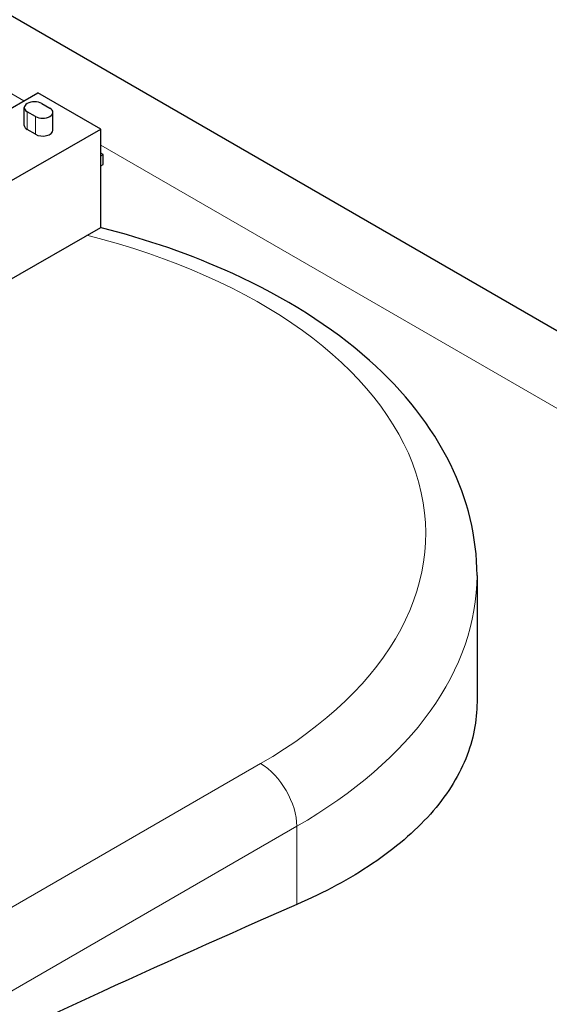
# Model space of a CAD drawing. Units: millimetres. Extents: x 0 to 11550, y 0 to 16335.
# Drawn here: x 9276 to 9482, y 7562 to 7947 of the extents above; entities that cross this region are included whole.
import ezdxf

# ---------------------------------------------------------------- set-up
doc = ezdxf.new("R2010")
doc.units = ezdxf.units.MM
doc.header["$LTSCALE"] = 55
doc.layers.add('Sichtbar (ISO)', color=7, linetype='Continuous', lineweight=25)
doc.layers.add('Tangential', color=7, linetype='Continuous', lineweight=9, true_color=0xbfbfbf)

msp = doc.modelspace()

# ---------------------------------------------------------------- linework, layer by layer
at = {"layer": 'Sichtbar (ISO)'}
for p, q in [((9822.07, 7630.76), (9233.84, 7970.38)), ((9247.41, 7897.71), (9282.77, 7918.12)), ((9307.33, 7903.94), (9282.77, 7918.12)), ((9277.53, 7905.36), (9277.53, 7912.3)), ((9284.36, 7913.94), (9287.54, 7912.1)), ((9281.88, 7908.83), (9278.7, 7910.67)), ((9288.71, 7903.53), (9288.71, 7910.47)), ((9269.85, 7882.3), (9307.33, 7903.94)), ((9281.88, 7901.89), (9278.7, 7903.73)), ((9307.33, 7865.56), (9307.33, 7903.94)), ((9308.26, 7894.06), (9307.33, 7894.59)), ((9307.33, 7893.52), (9308.26, 7894.06)), ((9308.26, 7890.14), (9308.26, 7894.06)), ((9307.33, 7889.6), (9308.26, 7890.14)), ((9269.85, 7843.93), (9307.33, 7865.56)), ((9454.18, 7729.67), (9454.18, 7680.21))]:
    msp.add_line(p, q, dxfattribs=at)
for centre, major_axis, start_param, end_param in [((9281.53, 7912.3), (-4, 0), 3.926991, 7.068583), ((9284.71, 7910.47), (4, 0), 3.926991, 7.068583), ((9281.53, 7905.36), (-4, 0), 0, 0.785398), ((9284.71, 7903.53), (4, 0), 3.926991, 6.283185), ((8888.91, 2614.32), (-2900, -5022.95), 3.806006, 3.885465)]:
    msp.add_ellipse(centre, major_axis=major_axis, ratio=0.57735, start_param=start_param, end_param=end_param, dxfattribs=at)
msp.add_open_spline([(10922.55, 8132.21), (10860.02, 7983.47), (10272.63, 7644.34), (10247.56, 7366.9), (9538.88, 7047.82), (9129.36, 6721.31), (8879.18, 5475.96), (8624.45, 5328.89)], degree=4, dxfattribs=at)
for points, knots in [([(8518.38, 5390.12), (8541.56, 5403.5), (8563.89, 5421.52), (8611, 5469.88), (8634.27, 5500.61), (8689.49, 5585.23), (8720.75, 5646.1), (8812.37, 5849.6), (8868.58, 6014.89), (8961.59, 6283.35), (8998.54, 6388.73), (9090.45, 6616.7), (9142.39, 6721.58), (9250.1, 6879.76), (9299.15, 6936.6), (9417.25, 7046.35), (9484.41, 7093.94), (9611.9, 7174.68), (9670.43, 7208.59), (9813.87, 7294.48), (9893.22, 7344.35), (10015.94, 7443.14), (10054.52, 7480.44), (10124.85, 7553.21), (10157.06, 7588.94), (10227.76, 7661.64), (10262.34, 7694.73), (10367.85, 7786.19), (10433.29, 7836.64), (10576.05, 7946.72), (10651.34, 8004.78), (10710.41, 8060.05)], [0, 0, 0, 0, 9.833728, 9.833728, 21.44289, 21.44289, 40.263866, 40.263866, 80.981575, 80.981575, 107.519589, 107.519589, 142.603725, 142.603725, 168.165453, 168.165453, 197.47797, 197.47797, 220.523114, 220.523114, 253.468096, 253.468096, 275.548147, 275.548147, 296.570017, 296.570017, 316.798274, 316.798274, 345.196323, 345.196323, 378.291638, 378.291638, 378.291638, 378.291638]), ([(9454.18, 7729.67), (9454.18, 7744.56), (9450.54, 7759.38), (9436.51, 7787.95), (9425.7, 7801.55), (9397.38, 7826.83), (9379.28, 7838.22), (9342.88, 7854.83), (9325.47, 7860.84), (9307.15, 7865.46)], [0.785398, 0.785398, 0.785398, 0.785398, 1.061582, 1.061582, 1.359552, 1.359552, 1.687556, 1.687556, 1.944278, 1.944278, 1.944278, 1.944278]), ([(9454.18, 7680.21), (9454.18, 7676.58), (9453.83, 7672.92), (9452.39, 7665.51), (9451.27, 7661.76), (9448.25, 7654.35), (9446.34, 7650.67), (9441.74, 7643.46), (9439.05, 7639.92), (9432.92, 7633.03), (9429.49, 7629.68), (9421.93, 7623.22), (9417.82, 7620.1), (9408.99, 7614.16), (9404.29, 7611.34), (9394.4, 7606), (9389.22, 7603.49), (9383.88, 7601.16)], [18.126842, 18.126842, 18.126842, 18.126842, 20.362468, 20.362468, 22.644903, 22.644903, 24.927338, 24.927338, 27.209774, 27.209774, 29.492209, 29.492209, 31.774644, 31.774644, 34.05708, 34.05708, 36.339515, 36.339515, 36.339515, 36.339515])]:
    msp.add_open_spline(points, degree=3, knots=knots, dxfattribs=at)
at = {"layer": 'Tangential'}
for p, q in [((9181.76, 7970.13), (9277.3, 7914.97)), ((9278.7, 7903.73), (9278.7, 7910.67)), ((9281.88, 7901.89), (9281.88, 7908.83)), ((9307.33, 7897.63), (9763.11, 7634.48)), ((9369.74, 7656.19), (8490.06, 7148.3)), ((9059.16, 7444.22), (9383.88, 7631.69)), ((9383.88, 7631.69), (9383.88, 7601.16))]:
    msp.add_line(p, q, dxfattribs=at)
for centre, major_axis, start_param, end_param in [((9214.18, 7746), (220, 0), 5.497787, 7.44349), ((9214.18, 7729.67), (240, 0), 5.497787, 6.283185), ((9369.74, 7639.86), (-10, 17.32), 3.926991, 5.497787)]:
    msp.add_ellipse(centre, major_axis=major_axis, ratio=0.57735, start_param=start_param, end_param=end_param, dxfattribs=at)
msp.add_open_spline([(9700.79, 7613.19), (9689.4, 7609.18), (9677.94, 7605.16), (9633.84, 7589.72), (9600.72, 7578.15), (9533.66, 7554.55), (9499.71, 7542.53), (9431.21, 7517.93), (9396.64, 7505.35), (9299.74, 7469.46), (9236.92, 7445.47), (9148.82, 7410.4), (9123.76, 7400.26), (9064.34, 7375.82), (9029.92, 7361.33), (8976.44, 7338.24), (8957.39, 7329.91), (8938.35, 7321.46)], degree=3, knots=[-97.971372, -97.971372, -97.971372, -97.971372, -93.252572, -93.252572, -79.926125, -79.926125, -66.599678, -66.599678, -53.273231, -53.273231, -29.477702, -29.477702, -20.039543, -20.039543, -7.112517, -7.112517, 0.032556, 0.032556, 0.032556, 0.032556], dxfattribs=at)

doc.saveas('drawing.dxf')
